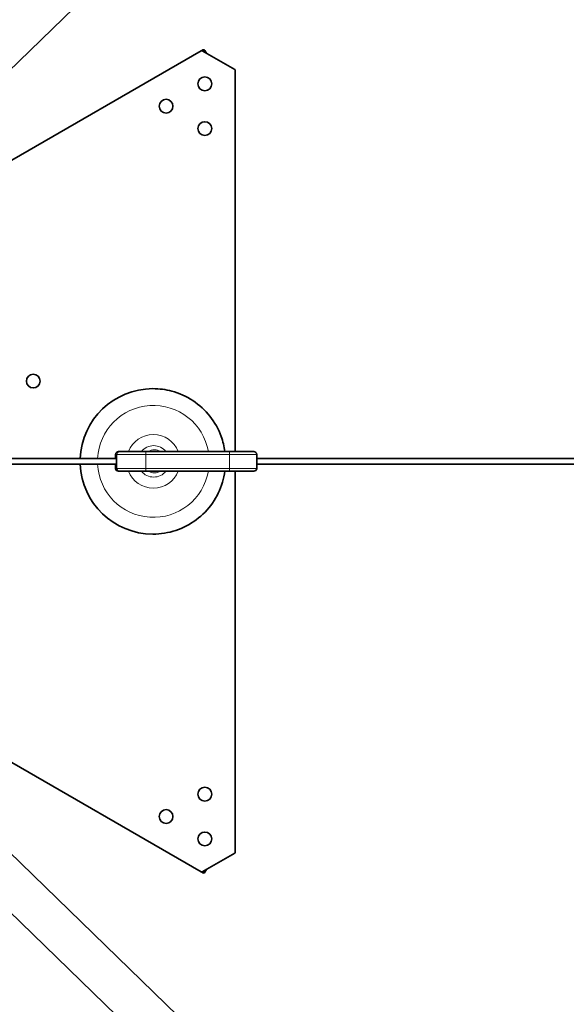
# Model space of a CAD drawing. Units: millimetres. Extents: x 26691 to 53190, y -33 to 13970.
# Drawn here: x 30746 to 31723, y 3997 to 5757 of the extents above; entities that cross this region are included whole.
import ezdxf

# ---------------------------------------------------------------- set-up
doc = ezdxf.new("R2010")
doc.units = ezdxf.units.MM
doc.header["$LTSCALE"] = 100
for name, color, linetype, lineweight in [('Dimension (ISO)', 161, 'Continuous', 18), ('Visible (ISO)', 7, 'Continuous', 35), ('Visible Narrow (ISO)', 7, 'Continuous', 15)]:
    doc.layers.add(name, color=color, linetype=linetype, lineweight=lineweight)
doc.styles.add('Label Text (ISO)', font='tahoma.ttf')
doc.dimstyles.new('Default (ISO)', dxfattribs={"dimscale": 100, "dimtxt": 3.5, "dimasz": 2.5, "dimexe": 1, "dimexo": 0.5, "dimgap": 0.762, "dimtad": 1, "dimtoh": 1, "dimrnd": 1e-08, "dimtxsty": 'Label Text (ISO)', "dimcen": 0.09, "dimdle": 10, "dimclrd": 256, "dimclre": 256, "dimclrt": 256, "dimadec": 0, "dimazin": 2, "dimtfac": 0.714286, "dimtmove": 0, "dimatfit": 3, "dimfxl": 0, "dimtolj": 1, "dimtzin": 0, "dimlwd": -1, "dimlwe": -1, "dimarcsym": 0})

# ---------------------------------------------------------------- blocks, each defined once
blk = doc.blocks.new('*D6')
at = {"layer": 'Defpoints', "color": 0}
for p in [(28358.8, 4932.7), (51919.2, 4837.4), (51919.2, 1848.1)]:
    blk.add_point(p, dxfattribs=at)
at = {"layer": 'Dimension (ISO)'}
for p, q in [((28358.8, 4882.7), (28358.8, 1748.1)), ((51919.2, 4787.4), (51919.2, 1748.1)), ((28658.8, 1848.1), (51619.2, 1848.1))]:
    blk.add_line(p, q, dxfattribs=at)
for points in [[(28658.8, 1898.1), (28658.8, 1798.1), (28358.8, 1848.1)], [(51619.2, 1898.1), (51619.2, 1798.1), (51919.2, 1848.1)]]:
    blk.add_solid(points, dxfattribs=at)
at = {"layer": 'Dimension (ISO)', "insert": (40139, 2341), "char_height": 400, "attachment_point": 2, "style": 'Label Text (ISO)'}
blk.add_mtext('\\A1;23560', dxfattribs=at)
blk = doc.blocks.new('*D7')
at = {"layer": 'Defpoints', "color": 0}
for p in [(31071.2, 7202), (27190.4, 2732.7), (31071.2, 2732.7)]:
    blk.add_point(p, dxfattribs=at)
at = {"layer": 'Dimension (ISO)'}
for p, q in [((31021.2, 7202), (27090.4, 7202)), ((27190.4, 6902), (27190.4, 3032.7)), ((31021.2, 2732.7), (27090.4, 2732.7))]:
    blk.add_line(p, q, dxfattribs=at)
for points in [[(27140.4, 6902), (27240.4, 6902), (27190.4, 7202)], [(27140.4, 3032.7), (27240.4, 3032.7), (27190.4, 2732.7)]]:
    blk.add_solid(points, dxfattribs=at)
at = {"layer": 'Dimension (ISO)', "insert": (26697.8, 4967.4), "char_height": 400, "attachment_point": 2, "rotation": 90, "style": 'Label Text (ISO)'}
blk.add_mtext('\\A1;4469', dxfattribs=at)
blk = doc.blocks.new('*D10')
at = {"layer": 'Defpoints', "color": 0}
for p in [(31654.1, 6647.4), (27950, 3287.3), (31642, 3287.3)]:
    blk.add_point(p, dxfattribs=at)
at = {"layer": 'Dimension (ISO)'}
for p, q in [((31604.1, 6647.4), (27850, 6647.4)), ((27950, 6347.4), (27950, 3587.3)), ((31592, 3287.3), (27850, 3287.3))]:
    blk.add_line(p, q, dxfattribs=at)
for points in [[(27900, 6347.4), (28000, 6347.4), (27950, 6647.4)], [(27900, 3587.3), (28000, 3587.3), (27950, 3287.3)]]:
    blk.add_solid(points, dxfattribs=at)
at = {"layer": 'Dimension (ISO)', "insert": (27457.1, 4975.1), "char_height": 400, "attachment_point": 2, "rotation": 90, "style": 'Label Text (ISO)'}
blk.add_mtext('\\A1;3360', dxfattribs=at)
blk = doc.blocks.new('*D12')
at = {"layer": 'Defpoints', "color": 0}
for p in [(51910, 7560.2), (28623.3, 4967), (51910, 4965.8)]:
    blk.add_point(p, dxfattribs=at)
at = {"layer": 'Dimension (ISO)'}
for p, q in [((28623.3, 5017), (28623.3, 7660.2)), ((51910, 5015.8), (51910, 7660.2)), ((28923.3, 7560.2), (51610, 7560.2))]:
    blk.add_line(p, q, dxfattribs=at)
for points in [[(28923.3, 7610.2), (28923.3, 7510.2), (28623.3, 7560.2)], [(51610, 7610.2), (51610, 7510.2), (51910, 7560.2)]]:
    blk.add_solid(points, dxfattribs=at)
at = {"layer": 'Dimension (ISO)', "insert": (40348.9, 8054.6), "char_height": 400, "attachment_point": 2, "style": 'Label Text (ISO)'}
blk.add_mtext('\\A1;23287', dxfattribs=at)
blk = doc.blocks.new('2565_Przejazd-linowy')
at = {"layer": 'Visible (ISO)'}
for p, q in [((-9487.5, 455), (-8298.9, 1607.9)), ((-9516.5, 372.2), (-8898.3, 729.1)), ((-8895.6, 730.6), (-8897.3, 729.6)), ((-8897.2, 729.3), (-8897.3, 729.6)), ((-8896.3, 729.1), (-8838.3, 695.6)), ((-8888.7, 724.6), (-8891.5, 729.5)), ((-8837.3, 693.8), (-8837.3, 12.5)), ((-8984.7, 125), (-8984.6, 125)), ((-9281, 0), (-9050, 0)), ((-9051.3, 7.5), (-9051.3, 0)), ((-9043.9, 12.5), (-9046.3, 12.5)), ((-9046.3, 12.5), (-9046.3, 12.5)), ((-9043.9, 12.5), (-8997.7, 12.5)), ((-8847.8, 12.5), (-8997.7, 12.5)), ((-8847.8, 12.5), (-8804, 12.5)), ((-8799, 7.5), (-8799, -17.5)), ((-8799, 0), (8799, 0)), ((-9281, -10), (-9050, -10)), ((-9051.3, -10), (-9051.3, -17.5)), ((-8799, -10), (8799, -10)), ((-9046.3, -22.5), (-9046.3, -22.5)), ((-9046.3, -22.5), (-9043.9, -22.5)), ((-8997.7, -22.5), (-9043.9, -22.5)), ((-8997.7, -22.5), (-8847.8, -22.5)), ((-8804, -22.5), (-8847.8, -22.5)), ((-8837.3, -22.5), (-8837.3, -703.8)), ((-8984.7, -135), (-8984.6, -135)), ((-8898.3, -739.1), (-9516.5, -382.2)), ((-8298.9, -1617.9), (-9487.5, -465)), ((-8351.9, -1672.5), (-9540.4, -519.6)), ((-8838.3, -705.6), (-8896.3, -739.1)), ((-8897.3, -739.6), (-8897.2, -739.3)), ((-8891.5, -739.5), (-8888.7, -734.6)), ((-8897.3, -739.6), (-8895.6, -740.6))]:
    blk.add_line(p, q, dxfattribs=at)
for centre in [(-8891.8, 670), (-8961.1, 630), (-8891.8, 590), (-9198.6, 138.6), (-8891.8, -600), (-8961.1, -640), (-8891.8, -680)]:
    blk.add_circle(centre, 12.3, dxfattribs=at)
for centre, radius, start, end in [((-8897.3, 727.3), 2, 60, 120), ((-8894.1, 728), 3, 30, 120), ((-8839.3, 693.8), 2, 0, 60), ((-9046.3, 7.5), 5, 90, 180), ((-8804, 7.5), 5, 0, 90), ((-9046.3, -17.5), 5, 180, 270), ((-8804, -17.5), 5, 270, 0), ((-8839.3, -703.8), 2, 300, 0), ((-8897.3, -737.3), 2, 240, 300), ((-8894.1, -738), 3, 240, 330)]:
    blk.add_arc(centre, radius, start, end, dxfattribs=at)
for centre, major_axis, ratio, start_param, end_param in [((-8984.7, -5), (0, 130), 0.99963, 0, 1.532325), ((-9050.3, -5), (0, 11), 0.027185, 2.042658, 7.38212), ((-8984.7, -5), (0, -130), 0.99963, 4.75086, 6.283185)]:
    blk.add_ellipse(centre, major_axis=major_axis, ratio=ratio, start_param=start_param, end_param=end_param, dxfattribs=at)
for points, knots in [([(-8855.8, 12.5), (-8857.1, 21.7), (-8859.3, 30.8), (-8867.2, 52.5), (-8874.1, 64.8), (-8891.3, 86.5), (-8901.6, 96), (-8924.8, 111.2), (-8937.6, 117), (-8961.9, 123.5), (-8973.3, 125), (-8984.6, 125)], [6.397033, 6.397033, 6.397033, 6.397033, 6.611204, 6.611204, 6.931241, 6.931241, 7.251252, 7.251252, 7.571233, 7.571233, 7.832793, 7.832793, 7.832793, 7.832793]), ([(-8984.6, -135), (-8970.7, -135), (-8956.9, -132.8), (-8930.6, -124), (-8918.1, -117.6), (-8895.9, -101), (-8886.1, -90.9), (-8870.2, -68.2), (-8864.1, -55.6), (-8858.2, -35.8), (-8856.7, -29.2), (-8855.8, -22.5)], [4.6912, 4.6912, 4.6912, 4.6912, 5.011152, 5.011152, 5.331113, 5.331113, 5.651099, 5.651099, 5.971116, 5.971116, 6.12696, 6.12696, 6.12696, 6.12696])]:
    blk.add_open_spline(points, degree=3, knots=knots, dxfattribs=at)
at = {"layer": 'Visible Narrow (ISO)'}
for p, q in [((-8894.1, 728), (-8895.6, 730.6)), ((-8894.3, 727.9), (-8894.1, 728)), ((-8891.5, 729.5), (-8894.1, 728)), ((-8894.1, 728), (-8893.9, 727.6)), ((-9051.3, 7.5), (-9048.9, 7.5)), ((-9051.3, 7.5), (-9051.3, 7.5)), ((-9051.3, 0), (-9051.3, 7.5)), ((-8997.6, 7.5), (-9048.9, 7.5)), ((-9048.9, 7.5), (-9048.9, -17.5)), ((-8997.6, 7.5), (-8847.7, 7.5)), ((-8997.6, -17.5), (-8997.6, 7.5)), ((-8799, 7.5), (-8847.7, 7.5)), ((-8847.7, 7.5), (-8847.7, -17.5)), ((-9051.3, -17.5), (-9051.3, -10)), ((-9051.3, -17.5), (-9051.3, -17.5)), ((-9048.9, -17.5), (-9051.3, -17.5)), ((-9048.9, -17.5), (-8997.6, -17.5)), ((-8847.7, -17.5), (-8997.6, -17.5)), ((-8847.7, -17.5), (-8799, -17.5)), ((-8895.6, -740.6), (-8894.1, -738)), ((-8894.1, -738), (-8894.3, -737.9)), ((-8893.9, -737.6), (-8894.1, -738)), ((-8894.1, -738), (-8891.5, -739.5))]:
    blk.add_line(p, q, dxfattribs=at)
for centre, major_axis, ratio, start_param, end_param in [((-8984.6, -5), (0, 130), 0.99963, 0, 1.532325), ((-8983.8, -5), (0, 100), 0.99963, 4.888295, 7.803961), ((-8983.8, -5), (0, 47.9), 0.99963, 5.086176, 7.480194), ((-8983.3, -5), (0, 28.1), 0.99963, 5.384082, 7.182289), ((-9046.3, 7.5), (0, 5), 0.99963, 0, 1.570796), ((-9043.9, 7.5), (0, 5), 0.99963, 0, 1.570796), ((-8997.7, 7.5), (0, 5), 0.027185, 4.712389, 6.283185), ((-8981.9, -5), (0, 20.6), 0.99963, 5.72707, 6.839301), ((-8847.8, 7.5), (0, 5), 0.027185, 4.712389, 6.283185), ((-8984.6, -5), (0, -130), 0.99963, 4.75086, 6.283185), ((-8983.8, -5), (0, -100), 0.99963, 4.76241, 7.678076), ((-9046.3, -17.5), (0, -5), 0.99963, 4.712389, 6.283185), ((-9043.9, -17.5), (0, -5), 0.99963, 4.712389, 6.283185), ((-8997.7, -17.5), (0, -5), 0.027185, 0, 1.570796), ((-8847.8, -17.5), (0, -5), 0.027185, 0, 1.570796), ((-8983.8, -5), (0, -47.9), 0.99963, 5.086176, 7.480194), ((-8983.3, -5), (0, -28.1), 0.99963, 5.384082, 7.182289), ((-8981.9, -5), (0, -20.6), 0.99963, 5.72707, 6.839301)]:
    blk.add_ellipse(centre, major_axis=major_axis, ratio=ratio, start_param=start_param, end_param=end_param, dxfattribs=at)

msp = doc.modelspace()

# ---------------------------------------------------------------- block references
msp.add_blockref('2565_Przejazd-linowy', (39968.549, 4972.39))

# ---------------------------------------------------------------- dimensions: what is measured, and where the dimension line sits
at = {"layer": 'Dimension (ISO)'}
for base, p1, p2, angle, picture, middle in [((51910.003, 7560.179), (28623.347, 4967.003), (51910.003, 4965.81), 180, '*D12', (40348.943, 7560.179)), ((27190.412, 2732.749), (31071.204, 7202.032), (31071.204, 2732.749), 90, '*D7', (27190.412, 4967.39)), ((27949.988, 3287.289), (31654.059, 6647.382), (31642.007, 3287.289), 90, '*D10', (27949.988, 4975.105)), ((51919.168, 1848.111), (28358.768, 4932.749), (51919.168, 4837.39), 180, '*D6', (40138.968, 1848.111))]:
    dim = msp.add_linear_dim(base=base, p1=p1, p2=p2, angle=angle, dimstyle='Default (ISO)', override={"dimtxt": 4, "dimasz": 3, "dimtoh": 0, "dimdec": 0, "dimtp": 0, "dimtm": 0, "dimtdec": 2, "dimtofl": 0, "dimatfit": 1}, dxfattribs=at)
    dim.commit()
    dim.dimension.update_dxf_attribs({"geometry": picture, "text_midpoint": middle, "dimtype": 160})

doc.saveas('drawing.dxf')
